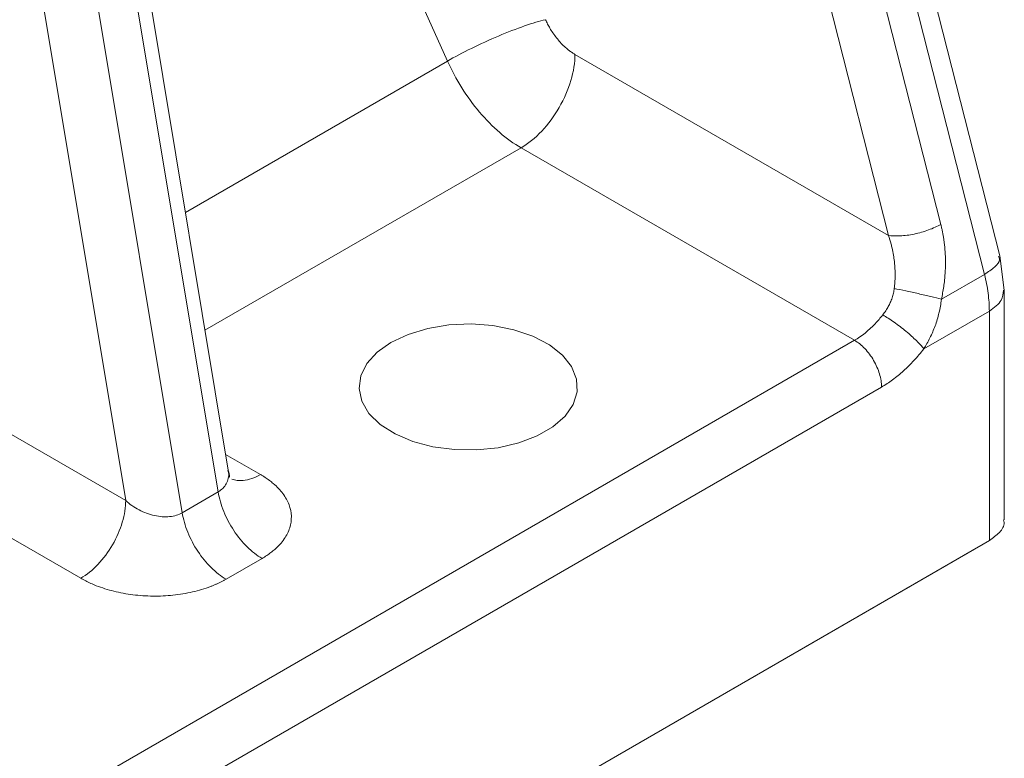
# Model space of a CAD drawing. Units: millimetres. Extents: x 0 to 420, y 0 to 297.
# Drawn here: x 355 to 371, y 76 to 87 of the extents above; entities that cross this region are included whole.
import ezdxf

# ---------------------------------------------------------------- set-up
doc = ezdxf.new("R2010")
doc.units = ezdxf.units.MM
doc.linetypes.add('SLD-Durchgehend', pattern=[0])

msp = doc.modelspace()

# ---------------------------------------------------------------- linework, layer by layer
at = {"color": 8, "linetype": 'SLD-Durchgehend', "lineweight": 0}
for p, q in [((368.70492, 84.0735), (364.73699, 99.67128)), ((355.59657, 95.40716), (358.15446, 80.03418)), ((355.03088, 95.08059), (357.58878, 79.70762)), ((369.53033, 84.24635), (367.28722, 93.06393)), ((361.76447, 86.81699), (359.34522, 92.20334)), ((356.69952, 79.9009), (354.69359, 91.95661)), ((370.21728, 83.45867), (368.51275, 90.15911)), ((361.76447, 86.81699), (357.63837, 84.43504)), ((363.77145, 86.92153), (368.70492, 84.0735)), ((362.92293, 85.45184), (357.94713, 82.57937)), ((362.92293, 85.45184), (368.17301, 82.42103)), ((369.53904, 83.06714), (370.21728, 83.45867)), ((370.29433, 82.88251), (369.26238, 82.28678)), ((370.29433, 79.26906), (370.29433, 82.88251)), ((341.02011, 66.746), (368.17301, 82.42103)), ((368.59727, 81.68618), (341.44437, 66.01115)), ((356.69952, 79.9009), (354.29622, 81.28829)), ((358.2722, 80.62569), (358.82084, 80.30897)), ((355.99241, 78.67615), (353.58912, 80.06354)), ((358.15446, 80.03418), (357.58878, 79.70762)), ((358.84612, 78.98812), (358.28043, 78.66156))]:
    msp.add_line(p, q, dxfattribs=at)
at = {"color": 7, "linetype": 'SLD-Durchgehend', "lineweight": 15}
for p, q in [((358.3132, 80.37927), (355.9897, 94.34352)), ((370.45769, 83.75202), (368.93833, 89.72458)), ((370.52864, 83.20908), (370.45768, 83.75206)), ((370.52864, 79.59563), (370.52864, 83.20908)), ((361.38478, 74.12569), (370.29433, 79.26906)), ((370.12462, 79.17106), (370.29433, 79.26906)), ((370.12462, 79.17106), (361.21508, 74.02769))]:
    msp.add_line(p, q, dxfattribs=at)
at = {"color": 7, "linetype": 'SLD-Durchgehend', "lineweight": 15, "flags": 128}
msp.add_lwpolyline([(360.87566, 82.38837), (360.65574, 82.23267), (360.49461, 82.05459), (360.39887, 81.86144), (360.37244, 81.66111), (360.41641, 81.46181), (360.52897, 81.2717), (360.70552, 81.09857), (360.93883, 80.94949), (361.21934, 80.83058), (361.53558, 80.7467), (361.87459, 80.70129), (362.22249, 80.6962), (362.56505, 80.73164), (362.88824, 80.80617), (363.17883, 80.91672), (363.42492, 81.05879), (363.61643, 81.22654), (363.74553, 81.41311), (363.80692, 81.61087), (363.79811, 81.81171), (363.71944, 82.00742), (363.57414, 82.18998), (363.36815, 82.35191), (363.10992, 82.4866), (362.81, 82.58852), (362.48069, 82.6535), (362.13546, 82.67888), (361.78845, 82.66362), (361.45386, 82.60836), (361.14539, 82.51534), (360.87566, 82.38837)], dxfattribs=at)
at = {"color": 8, "linetype": 'SLD-Durchgehend', "lineweight": 0}
for points in [[(363.30807, 87.46759), (363.21767, 87.44668), (362.99073, 87.37892), (362.57086, 87.21647), (362.13414, 87.01787), (361.87483, 86.88069), (361.76447, 86.81699)], [(362.92293, 85.45184), (362.81007, 85.51699), (362.58343, 85.67932), (362.26363, 86.00302), (361.98154, 86.3886), (361.8292, 86.67286), (361.76447, 86.81699)], [(363.77145, 86.92153), (363.77145, 86.79409), (363.7273, 86.51093), (363.53846, 86.07623), (363.25642, 85.69535), (363.03329, 85.51555), (362.92293, 85.45184)], [(368.70492, 84.0735), (368.75709, 84.06413), (368.88466, 84.05792), (369.11241, 84.08847), (369.34271, 84.15384), (369.47515, 84.2145), (369.53033, 84.24635)], [(370.21728, 83.45867), (370.23, 83.40867), (370.25239, 83.30917), (370.27653, 83.16263), (370.29109, 83.01978), (370.29433, 82.92763), (370.29433, 82.88251)], [(368.17301, 82.42103), (368.22819, 82.38918), (368.33975, 82.29927), (368.48077, 82.10883), (368.57519, 81.89148), (368.59727, 81.7499), (368.59727, 81.68618)], [(368.59727, 81.68618), (368.65555, 81.71983), (368.77225, 81.79647), (368.94389, 81.93702), (369.109, 82.10055), (369.2127, 82.22294), (369.26238, 82.28678)], [(356.69952, 79.9009), (356.69952, 79.7947), (356.66272, 79.55873), (356.50536, 79.19648), (356.27033, 78.87908), (356.08438, 78.72924), (355.99241, 78.67615)]]:
    msp.add_open_spline(points, degree=3, dxfattribs=at)
for points, knots in [([(363.30807, 87.46759), (363.31338, 87.45603), (363.32397, 87.43295), (363.34116, 87.39875), (363.35925, 87.36498), (363.37833, 87.33166), (363.40828, 87.28253), (363.45127, 87.21914), (363.50961, 87.14514), (363.57169, 87.07723), (363.62947, 87.02326), (363.68121, 86.98132), (363.72618, 86.94887), (363.75634, 86.93066), (363.77145, 86.92153)], [0, 0, 0, 0, 0.05013425, 0.10009337, 0.14999244, 0.19994693, 0.25007194, 0.37494497, 0.50002064, 0.62495502, 0.74996939, 0.83333425, 0.91649936, 1, 1, 1, 1]), ([(369.53033, 84.24635), (369.53488, 84.22793), (369.54397, 84.19109), (369.55593, 84.13495), (369.56666, 84.07822), (369.57604, 84.02083), (369.58809, 83.93399), (369.59943, 83.81655), (369.605, 83.6675), (369.60198, 83.51722), (369.59152, 83.38316), (369.57664, 83.26626), (369.56026, 83.16625), (369.54612, 83.10021), (369.53904, 83.06714)], [0, 0, 0, 0, 0.05007588, 0.10010004, 0.1501185, 0.20017735, 0.25032253, 0.37529212, 0.50016611, 0.6253236, 0.74993998, 0.83320546, 0.91648307, 1, 1, 1, 1]), ([(368.79827, 83.23682), (368.80008, 83.25259), (368.80376, 83.28465), (368.80764, 83.33383), (368.81031, 83.38477), (368.81153, 83.43744), (368.81121, 83.49176), (368.8092, 83.54767), (368.80536, 83.60509), (368.7983, 83.67676), (368.78559, 83.7666), (368.76753, 83.85721), (368.74171, 83.9619), (368.71997, 84.02783), (368.70492, 84.0735)], [0, 0, 0, 0, 0.05592565, 0.11371765, 0.17338303, 0.23492902, 0.29836366, 0.36369652, 0.43093836, 0.50008854, 0.61651649, 0.75010784, 0.82689707, 1, 1, 1, 1]), ([(370.43908, 83.74723), (370.44794, 83.72856), (370.47124, 83.6795), (370.39078, 83.57402), (370.2751, 83.49711), (370.21728, 83.45867)], [0, 0, 0, 0, 0.234986009, 0.617617895, 1, 1, 1, 1]), ([(368.6164, 82.82144), (368.62479, 82.83246), (368.64126, 82.85411), (368.66404, 82.88725), (368.68488, 82.92003), (368.7037, 82.95242), (368.72058, 82.98434), (368.74216, 83.02953), (368.76543, 83.0888), (368.78686, 83.1627), (368.79451, 83.21238), (368.79827, 83.23682)], [0, 0, 0, 0, 0.0912576, 0.17927328, 0.26409454, 0.34577362, 0.4243685, 0.49994387, 0.67268093, 0.83900444, 1, 1, 1, 1]), ([(368.79829, 83.23681), (368.8526, 83.22622), (368.97564, 83.20099), (369.17849, 83.15605), (369.37661, 83.10915), (369.49048, 83.08011), (369.53904, 83.06714)], [0, 0, 0, 0, 1.09640141, 2.19280345, 3.28920615, 4.38560949, 4.38560949, 4.38560949, 4.38560949]), ([(370.29433, 82.88251), (370.37003, 82.93645), (370.50543, 83.03294), (370.51267, 83.15605), (370.51586, 83.21034)], [0, 0, 0, 0, 0.55907577, 1, 1, 1, 1]), ([(369.26238, 82.28678), (369.27981, 82.31443), (369.31352, 82.37101), (369.37648, 82.48969), (369.44505, 82.64837), (369.49586, 82.81695), (369.52486, 82.95807), (369.53505, 83.03049), (369.53904, 83.06714)], [0, 0, 0, 0, 0.37918924, 0.76394384, 1.55092408, 2.36387109, 2.78063546, 3.20467354, 3.20467354, 3.20467354, 3.20467354]), ([(368.17301, 82.42103), (368.28337, 82.48474), (368.43955, 82.6106), (368.57854, 82.77276), (368.6164, 82.82144)], [6.08700862, 6.08700862, 6.08700862, 6.08700862, 8.42809248, 9.36433546, 9.36433546, 9.36433546, 9.36433546]), ([(369.26238, 82.28678), (369.23355, 82.32447), (369.15317, 82.4134), (368.98506, 82.56421), (368.7947, 82.71009), (368.67159, 82.78958), (368.61641, 82.82143)], [0, 0, 0, 0, 1.09424763, 2.18849718, 3.28274867, 4.3770021, 4.3770021, 4.3770021, 4.3770021]), ([(358.15446, 80.03418), (358.18094, 80.05224), (358.23413, 80.08853), (358.28739, 80.16269), (358.31485, 80.24722), (358.32663, 80.32079), (358.31079, 80.36504), (358.30624, 80.37773)], [0, 0, 0, 0, 0.22235324, 0.44664618, 0.67442212, 0.9065928, 1, 1, 1, 1]), ([(358.82084, 80.30897), (358.72887, 80.25588), (358.56524, 80.19881), (358.42427, 80.21573), (358.37009, 80.23619)], [0, 0, 0, 0, 1.79612679, 3.1611798, 3.1611798, 3.1611798, 3.1611798]), ([(358.82084, 80.30897), (358.8332, 80.3017), (358.85791, 80.28718), (358.89342, 80.26456), (358.92774, 80.24136), (358.96076, 80.21752), (358.9925, 80.19306), (359.04303, 80.15144), (359.10731, 80.09071), (359.17653, 80.00851), (359.23194, 79.92294), (359.28648, 79.80533), (359.31753, 79.65323), (359.29657, 79.50024), (359.24874, 79.381), (359.19729, 79.29377), (359.13094, 79.2099), (359.05898, 79.13906), (358.98717, 79.0805), (358.92008, 79.03255), (358.8708, 79.00295), (358.84612, 78.98812)], [0, 0, 0, 0, 0.020840173, 0.041647873, 0.062444014, 0.083249546, 0.10408539, 0.124972378, 0.187225951, 0.249467691, 0.311699139, 0.373850148, 0.49825117, 0.622997243, 0.685685442, 0.748324918, 0.81121154, 0.874033753, 0.916023708, 0.957947586, 1, 1, 1, 1]), ([(358.84612, 78.98812), (358.76628, 79.03421), (358.6053, 79.15896), (358.39248, 79.41965), (358.23148, 79.72433), (358.17106, 79.93442), (358.15446, 80.03418)], [0, 0, 0, 0, 1.79612679, 3.5922523, 5.38837655, 7.18449954, 7.18449954, 7.18449954, 7.18449954]), ([(357.58878, 79.70762), (357.56096, 79.69164), (357.49932, 79.66509), (357.39239, 79.644), (357.27522, 79.6422), (357.15232, 79.65977), (357.02842, 79.69596), (356.90823, 79.7494), (356.79649, 79.81789), (356.72983, 79.87227), (356.69952, 79.9009)], [0, 0, 0, 0, 1.00865703, 2.02076066, 3.0390292, 4.06487068, 5.09808013, 6.13681146, 7.17779885, 8.21678179, 8.21678179, 8.21678179, 8.21678179]), ([(358.28043, 78.66156), (358.2006, 78.70765), (358.03962, 78.83239), (357.8268, 79.09309), (357.66579, 79.39777), (357.60537, 79.60786), (357.58878, 79.70762)], [0, 0, 0, 0, 1.79612679, 3.5922523, 5.38837655, 7.18449954, 7.18449954, 7.18449954, 7.18449954]), ([(358.28043, 78.66156), (358.2677, 78.65436), (358.24228, 78.63998), (358.20261, 78.61938), (358.16188, 78.59955), (358.11999, 78.58055), (358.07697, 78.56236), (358.00365, 78.53351), (357.89629, 78.49714), (357.75104, 78.45885), (357.5999, 78.42914), (357.39336, 78.40152), (357.12831, 78.38942), (356.86486, 78.40734), (356.66114, 78.43882), (356.51294, 78.4708), (356.37053, 78.51077), (356.25024, 78.55317), (356.15044, 78.59499), (356.06856, 78.63375), (356.01781, 78.66201), (355.99241, 78.67615)], [0, 0, 0, 0, 0.02104568, 0.04203968, 0.06300619, 0.08396953, 0.104954, 0.12598383, 0.18876336, 0.25169235, 0.31428828, 0.37701971, 0.50176548, 0.62616619, 0.68827401, 0.75054834, 0.81274692, 0.87504335, 0.91674178, 0.95833812, 1, 1, 1, 1])]:
    msp.add_open_spline(points, degree=3, knots=knots, dxfattribs=at)
at = {"color": 7, "linetype": 'SLD-Durchgehend', "lineweight": 15}
for points, knots in [([(358.32633, 80.26878), (358.33009, 80.26976), (358.33958, 80.27223), (358.32333, 80.33782), (358.31352, 80.37739)], [0, 0, 0, 0, 0.396685195, 1, 1, 1, 1]), ([(370.51579, 79.59469), (370.51979, 79.58054), (370.53865, 79.51391), (370.46451, 79.39303), (370.35104, 79.31038), (370.29433, 79.26906)], [0, 0, 0, 0, 0.118823457, 0.559555582, 1, 1, 1, 1])]:
    msp.add_open_spline(points, degree=3, knots=knots, dxfattribs=at)

doc.saveas('drawing.dxf')
